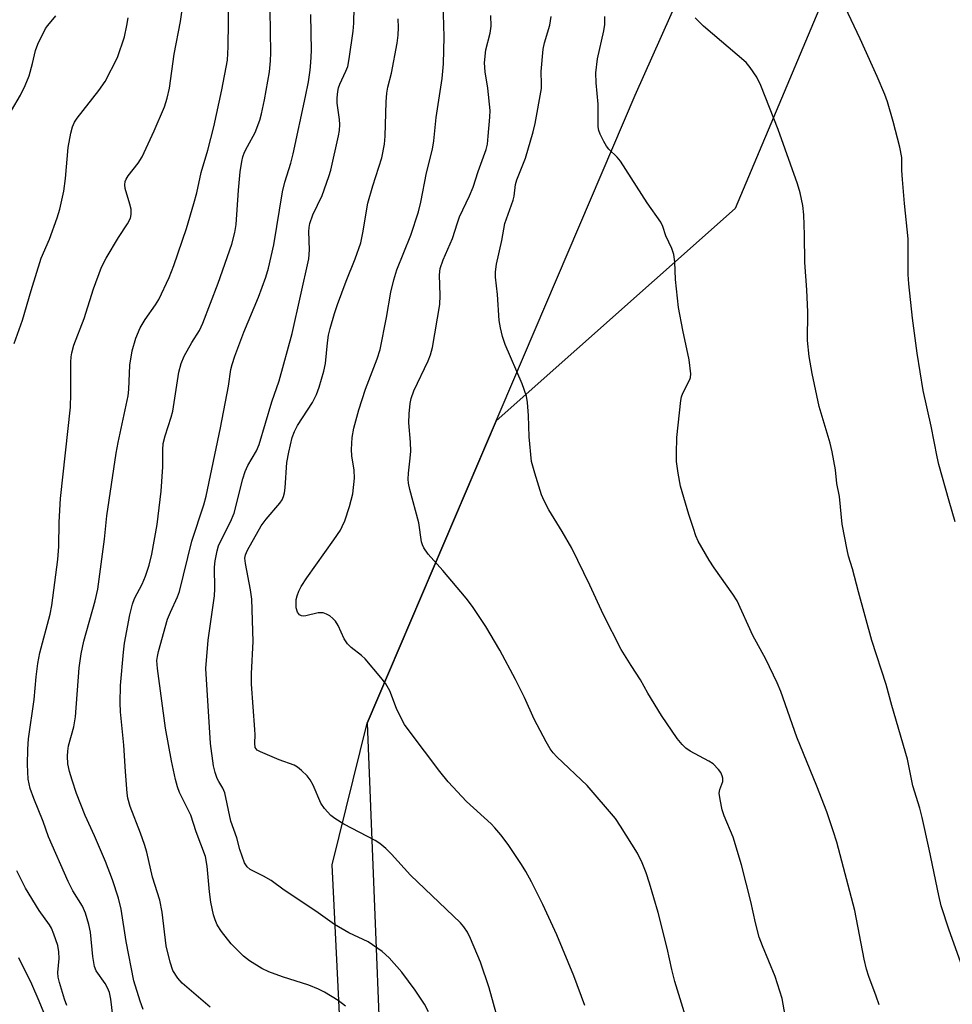
# Model space of a CAD drawing. Units: inches. Extents: x 1261770 to 1267770, y 585449 to 589450.
# Drawn here: x 1266554 to 1266759, y 588613 to 588830 of the extents above; entities that cross this region are included whole.
import ezdxf

# ---------------------------------------------------------------- set-up
doc = ezdxf.new("R2010")
doc.units = ezdxf.units.IN
doc.header["$MEASUREMENT"] = 0
for name, color, linetype in [('NTRL-Farm Land', 3, 'Continuous'), ('NTRL-Trees', 3, 'Continuous'), ('Undefined', 1, 'Continuous')]:
    doc.layers.add(name, color=color, linetype=linetype)

msp = doc.modelspace()

# ---------------------------------------------------------------- linework, layer by layer
at = {"layer": 'NTRL-Farm Land'}
msp.add_lwpolyline([(1266797.97, 588013), (1266736.58, 588141.34), (1266699.65, 588224.72), (1266698.15, 588254.61), (1266700.98, 588285), (1266717.22, 588334.29), (1266719.56, 588363.02), (1266709.01, 588403.49), (1266667.1, 588461.19), (1266649.9, 588497.8), (1266628.15, 588549.96), (1266625.24, 588587.42), (1266622.45, 588644.15), (1266630.16, 588675.34), (1266689.19, 588813.65), (1266781.72, 589020.92)], dxfattribs=at)
at = {"layer": 'NTRL-Trees'}
msp.add_lwpolyline([(1266779.32, 588950.31), (1266711.26, 588788.66), (1266658.58, 588741.94), (1266630.16, 588675.34), (1266634.68, 588563.2), (1266643.19, 588518.53), (1266698.49, 588429.2), (1266719.76, 588354.75), (1266715.51, 588320.72)], dxfattribs=at)
at = {"layer": 'Undefined'}
for points, elevation in [([(1266580.87, 588612.28), (1266580.16, 588614.17), (1266578.8, 588618.59), (1266577.12, 588627.29), (1266575.97, 588634.38), (1266575.38, 588636.82), (1266574.1, 588640.84), (1266572.55, 588644.87), (1266570.09, 588650.57), (1266568.04, 588655.06), (1266566.18, 588659.88), (1266565.17, 588662.78), (1266564.6, 588664.72), (1266564.27, 588666.39), (1266564.15, 588668.06), (1266564.21, 588669.16), (1266564.39, 588670.36), (1266565.53, 588674.58), (1266565.93, 588676.78), (1266566.77, 588687.54), (1266567.15, 588690.65), (1266567.76, 588693.44), (1266570.25, 588702.29), (1266570.85, 588704.87), (1266572.3, 588715.88), (1266572.86, 588720.98), (1266574.91, 588734.82), (1266575.33, 588737.13), (1266577.53, 588747.43), (1266577.66, 588748.8), (1266577.9, 588754.2), (1266578.41, 588757.37), (1266579.21, 588760.15), (1266580.18, 588762.39), (1266581.26, 588764.24), (1266583.55, 588767.45), (1266584.31, 588768.66), (1266586.57, 588773.47), (1266587.6, 588776.13), (1266590.37, 588784.3), (1266592.02, 588789.8), (1266592.62, 588792.14), (1266593.61, 588796.6), (1266595.05, 588801.53), (1266596.43, 588806.67), (1266598.17, 588814.8), (1266599.39, 588821.33), (1266599.59, 588824.3), (1266599.68, 588835.27)], 644), ([(1266678.11, 588613.18), (1266675.72, 588619.7), (1266671.93, 588628.77), (1266668.85, 588635.46), (1266666.39, 588640.44), (1266665.12, 588642.72), (1266664.18, 588644.22), (1266661.2, 588648.66), (1266659.59, 588650.75), (1266658.28, 588652.32), (1266657.46, 588653.16), (1266652.06, 588658.08), (1266647.99, 588662.46), (1266646.17, 588664.74), (1266639.45, 588673.66), (1266638.42, 588675.1), (1266637.36, 588677.04), (1266636.67, 588678.56), (1266635.15, 588682.45), (1266634.3, 588684.03), (1266633.2, 588685.44), (1266629.7, 588689.53), (1266628.9, 588690.27), (1266626.65, 588692.01), (1266625.85, 588692.82), (1266625.14, 588693.94), (1266623.81, 588696.86), (1266623.21, 588697.85), (1266622.61, 588698.44), (1266621.93, 588698.96), (1266621.21, 588699.39), (1266620.45, 588699.67), (1266619.36, 588699.62), (1266616.63, 588698.97), (1266616.14, 588698.92), (1266615.68, 588698.98), (1266615.28, 588699.23), (1266614.82, 588699.83), (1266614.56, 588700.78), (1266614.5, 588701.81), (1266614.56, 588702.59), (1266614.74, 588703.39), (1266615.12, 588704.45), (1266615.61, 588705.46), (1266616.86, 588707.38), (1266622.82, 588715.71), (1266624.28, 588717.89), (1266624.7, 588718.64), (1266625.25, 588719.95), (1266626.32, 588723.08), (1266627.05, 588725.88), (1266627.37, 588729.34), (1266627.33, 588731.07), (1266626.8, 588734.22), (1266626.69, 588735.6), (1266626.9, 588738.27), (1266627.22, 588740.3), (1266628.34, 588744.36), (1266629.79, 588748.92), (1266632.36, 588755.59), (1266633.06, 588757.64), (1266634.47, 588764.66), (1266635.41, 588770.25), (1266636.02, 588773.02), (1266636.73, 588775.21), (1266639.79, 588782.81), (1266641.5, 588787.97), (1266642.02, 588790.1), (1266643.27, 588796.55), (1266644.54, 588801.73), (1266644.88, 588803.6), (1266645.38, 588808.71), (1266646.66, 588817.3), (1266647.02, 588820.54), (1266647.17, 588826.5), (1266646.93, 588834)], 654), ([(1266574.13, 588610.88), (1266573.74, 588614.59), (1266573.44, 588616.04), (1266573, 588617.05), (1266572.44, 588618.01), (1266570.51, 588620.8), (1266570.09, 588621.8), (1266569.72, 588623.96), (1266569.23, 588629.32), (1266568.84, 588631.01), (1266568.13, 588633.5), (1266567.44, 588635.06), (1266565.36, 588638.46), (1266564.29, 588640.52), (1266559.99, 588650.3), (1266558.81, 588653.67), (1266556.72, 588658.75), (1266555.98, 588661), (1266555.53, 588663.01), (1266555.33, 588666.29), (1266555.44, 588669.61), (1266555.6, 588671.91), (1266556.8, 588680.58), (1266557.28, 588685.56), (1266557.67, 588688.5), (1266558.11, 588690.82), (1266560.32, 588699.38), (1266560.73, 588701.24), (1266562.04, 588711.42), (1266562.26, 588714.29), (1266562.31, 588719.63), (1266562.6, 588724.81), (1266564.81, 588744.95), (1266564.89, 588747.9), (1266564.9, 588754.89), (1266564.96, 588756.04), (1266565.1, 588756.9), (1266565.56, 588758.57), (1266567.85, 588764.44), (1266569.91, 588771.03), (1266571.67, 588775.75), (1266572.69, 588777.78), (1266575.43, 588782.28), (1266577.41, 588785.35), (1266578.01, 588786.58), (1266578.19, 588787.38), (1266578.18, 588788.52), (1266577.91, 588789.68), (1266576.88, 588793.12), (1266576.78, 588793.94), (1266576.89, 588794.67), (1266577.09, 588795.18), (1266577.53, 588795.91), (1266579.71, 588798.7), (1266580.6, 588800.08), (1266583.29, 588805.8), (1266585.55, 588811.07), (1266586.1, 588812.98), (1266586.61, 588815.2), (1266587.69, 588822.69), (1266589.03, 588829.89), (1266589.32, 588831.9)], 642), ([(1266595.56, 588612.84), (1266589.45, 588618.11), (1266588.44, 588619.18), (1266587.4, 588620.89), (1266586.76, 588622.76), (1266585.9, 588626.35), (1266584.99, 588633.72), (1266584.47, 588636.41), (1266582.92, 588641.44), (1266581.61, 588646.92), (1266581.12, 588648.65), (1266580.26, 588651.12), (1266578, 588657.03), (1266577.49, 588658.83), (1266577.33, 588659.92), (1266576.91, 588664.71), (1266576.6, 588670.48), (1266575.84, 588677.82), (1266575.75, 588679.87), (1266575.85, 588683.67), (1266576.47, 588690.96), (1266576.75, 588692.98), (1266577.92, 588699.18), (1266578.49, 588701.56), (1266578.96, 588702.8), (1266580.58, 588705.95), (1266581.36, 588707.7), (1266582.15, 588710.15), (1266582.75, 588712.61), (1266583.89, 588719.12), (1266584.8, 588726.46), (1266585.15, 588731.84), (1266585.14, 588735.57), (1266585.26, 588736.97), (1266585.65, 588738.61), (1266587.01, 588742.77), (1266587.34, 588744.08), (1266588.66, 588752.68), (1266589.23, 588754.57), (1266589.88, 588756.14), (1266591.53, 588759.16), (1266593.24, 588761.86), (1266594.01, 588763.44), (1266597.35, 588772.28), (1266600.38, 588780.85), (1266601.01, 588783.43), (1266601.33, 588785.16), (1266601.82, 588792.7), (1266602.2, 588796.77), (1266602.54, 588799.06), (1266602.8, 588800.08), (1266603.17, 588801.1), (1266603.79, 588802.35), (1266605.53, 588805.41), (1266606.54, 588808.16), (1266606.91, 588809.54), (1266607.56, 588812.59), (1266608.66, 588818.81), (1266608.89, 588821.19), (1266608.97, 588822.94), (1266608.81, 588832.39)], 646), ([(1266625.37, 588613.03), (1266623.76, 588614.31), (1266620.78, 588616.14), (1266619.48, 588616.79), (1266617.3, 588617.63), (1266611.52, 588619.5), (1266608.49, 588620.58), (1266606.95, 588621.34), (1266604.28, 588622.99), (1266602.93, 588624.08), (1266600.21, 588626.74), (1266598.07, 588629.45), (1266597.17, 588630.94), (1266596.69, 588632.02), (1266596.31, 588633.12), (1266595.74, 588635.94), (1266595.44, 588638.21), (1266594.96, 588643.89), (1266594.59, 588646), (1266592.54, 588651.4), (1266591.35, 588655.08), (1266588.85, 588660.12), (1266588.4, 588661.33), (1266587.98, 588662.99), (1266587.11, 588667.03), (1266585.75, 588674.25), (1266584.01, 588687.43), (1266583.88, 588689.19), (1266583.96, 588690.07), (1266584.19, 588691.11), (1266586.21, 588698.25), (1266586.83, 588699.83), (1266588.42, 588703.18), (1266588.85, 588704.34), (1266591.53, 588715.42), (1266594.19, 588723.46), (1266594.73, 588725.37), (1266597.85, 588740.38), (1266599.61, 588749.56), (1266600.18, 588753.22), (1266600.42, 588754.32), (1266601.04, 588756.17), (1266603.04, 588761.45), (1266606.27, 588769.18), (1266607.85, 588773.58), (1266608.44, 588775.55), (1266609.62, 588780.66), (1266611.52, 588792.36), (1266612.06, 588794.47), (1266613.36, 588798.67), (1266613.88, 588800.72), (1266616.61, 588813.34), (1266617.25, 588816.61), (1266617.62, 588819.17), (1266617.8, 588820.88), (1266617.9, 588823.39), (1266617.76, 588831.42)], 648), ([(1266643.69, 588611.77), (1266642.83, 588613.45), (1266640.78, 588616.55), (1266637.79, 588620.55), (1266634.99, 588623.65), (1266633.49, 588625.09), (1266630.37, 588627.18), (1266626.13, 588629.19), (1266622.99, 588631.01), (1266618.87, 588633.96), (1266611.88, 588638.62), (1266609.02, 588640.7), (1266607.33, 588641.69), (1266604.43, 588643.14), (1266603.76, 588643.69), (1266603.12, 588644.59), (1266602.13, 588647.57), (1266601.44, 588650.09), (1266600.16, 588653.75), (1266598.86, 588659.99), (1266598.42, 588661.03), (1266597.49, 588662.49), (1266597.14, 588663.17), (1266596.69, 588664.53), (1266596.34, 588665.93), (1266595.67, 588670.9), (1266594.63, 588687.38), (1266595.14, 588693.66), (1266596.53, 588703.37), (1266596.6, 588704.97), (1266596.56, 588709.69), (1266596.73, 588711.09), (1266597.16, 588713.31), (1266597.45, 588714.39), (1266597.78, 588715.21), (1266600.05, 588719.73), (1266600.86, 588721.61), (1266602.8, 588729.15), (1266603.33, 588730.81), (1266603.92, 588732.11), (1266605.77, 588735.35), (1266606.36, 588736.7), (1266609.17, 588746.15), (1266610.76, 588750.74), (1266613.63, 588761.2), (1266617.3, 588777.6), (1266617.49, 588779.6), (1266617.35, 588783.64), (1266617.41, 588784.53), (1266617.57, 588785.37), (1266618.2, 588787.28), (1266620.23, 588791.54), (1266621.75, 588795.76), (1266622.15, 588797.16), (1266623.88, 588804.73), (1266624.06, 588805.87), (1266624.12, 588807.19), (1266624.05, 588808.27), (1266623.6, 588811.89), (1266623.59, 588813.03), (1266623.71, 588814.44), (1266623.88, 588815.27), (1266624.16, 588816.09), (1266625.51, 588818.91), (1266625.9, 588819.96), (1266626.22, 588821.67), (1266627.08, 588827.74), (1266627.22, 588829.48), (1266627.28, 588832.97)], 650), ([(1266759.68, 588719.72), (1266758.35, 588724.23), (1266756.11, 588732.35), (1266755.71, 588734.04), (1266754.4, 588740.74), (1266752.66, 588748.62), (1266751.34, 588756.82), (1266750.29, 588764.54), (1266749.45, 588772.1), (1266749.33, 588774.17), (1266749.34, 588782.05), (1266748.55, 588789.79), (1266748.1, 588795.05), (1266747.97, 588797.09), (1266747.91, 588799.93), (1266747.47, 588802.18), (1266746.06, 588807.83), (1266744.8, 588812.15), (1266744.23, 588813.83), (1266742.54, 588817.79), (1266738.78, 588826.06), (1266735.43, 588833)], 664), ([(1266551.8, 588810.29), (1266553.83, 588813.68), (1266554.88, 588815.78), (1266555.69, 588817.93), (1266556.43, 588820.64), (1266557.09, 588823.49), (1266557.61, 588824.86), (1266559.33, 588828.3), (1266559.81, 588828.98), (1266561.58, 588831.09)], 638), ([(1266552.43, 588759), (1266554.29, 588764.09), (1266556.17, 588770.66), (1266558.38, 588777.76), (1266560.23, 588781.92), (1266561.91, 588786.63), (1266562.48, 588788.57), (1266563.37, 588792.48), (1266563.71, 588795.32), (1266564.33, 588802.13), (1266564.91, 588805.3), (1266565.28, 588806.71), (1266565.71, 588807.68), (1266566.31, 588808.62), (1266571.1, 588814.7), (1266572.45, 588816.65), (1266575.16, 588821.92), (1266576.69, 588826.53), (1266577.27, 588828.98), (1266577.54, 588830.71)], 640), ([(1266660.86, 588603.27), (1266657.07, 588617.09), (1266655.12, 588622.72), (1266652.94, 588627.96), (1266652.3, 588629.3), (1266651.5, 588630.53), (1266650.71, 588631.41), (1266639.74, 588641.91), (1266635.57, 588646.54), (1266634.32, 588647.74), (1266632.94, 588648.84), (1266631.97, 588649.5), (1266625.05, 588653.14), (1266623.07, 588654.34), (1266622.18, 588655.06), (1266620.8, 588656.55), (1266619.96, 588657.73), (1266618.25, 588661.72), (1266617.65, 588662.91), (1266616.95, 588663.77), (1266615.7, 588664.94), (1266614.82, 588665.66), (1266614.09, 588666.09), (1266610.77, 588667.28), (1266606.68, 588669.01), (1266605.98, 588669.43), (1266605.54, 588669.99), (1266605.41, 588670.96), (1266605.48, 588672.78), (1266605.44, 588673.97), (1266604.72, 588683.96), (1266604.72, 588686.29), (1266605.03, 588693.36), (1266604.74, 588702.7), (1266604.49, 588704.74), (1266603.36, 588710.55), (1266603.26, 588711.7), (1266603.39, 588712.43), (1266603.83, 588713.47), (1266606.84, 588718.78), (1266607.93, 588720.31), (1266610.92, 588723.81), (1266611.42, 588724.53), (1266611.75, 588725.28), (1266611.95, 588726.06), (1266612.11, 588727.18), (1266612.47, 588732.76), (1266612.91, 588735.07), (1266613.65, 588738.23), (1266614.17, 588739.61), (1266614.82, 588740.94), (1266618.15, 588745.94), (1266619.02, 588747.73), (1266619.62, 588749.33), (1266620.65, 588752.88), (1266621.03, 588754.54), (1266621.43, 588759.12), (1266621.68, 588760.83), (1266621.99, 588762.24), (1266622.96, 588765.57), (1266623.61, 588767.54), (1266625.52, 588772.7), (1266627.5, 588777.59), (1266628.76, 588781.11), (1266629.25, 588783.37), (1266630.35, 588789.86), (1266631.46, 588793.69), (1266633.41, 588799.87), (1266633.99, 588802.88), (1266634.13, 588804.6), (1266634.37, 588812.17), (1266634.5, 588814.06), (1266634.76, 588815.43), (1266635.52, 588818.5), (1266636.78, 588825.1), (1266637.03, 588826.83), (1266637.1, 588828.58), (1266637, 588830.45)], 652), ([(1266700.3, 588610.82), (1266697.93, 588618.5), (1266697.27, 588621.15), (1266696.27, 588625.83), (1266694.27, 588633.68), (1266692.36, 588640.15), (1266691.63, 588642.39), (1266690.76, 588644.61), (1266689.69, 588646.75), (1266686, 588652.68), (1266684.85, 588654.36), (1266678.65, 588661.6), (1266671.97, 588667.94), (1266671.18, 588668.79), (1266670.5, 588669.69), (1266669.61, 588671.24), (1266666.98, 588676.27), (1266664.81, 588681.04), (1266662.84, 588684.95), (1266659.37, 588691.45), (1266656.34, 588696.66), (1266653.34, 588701.02), (1266651.97, 588702.87), (1266646.87, 588708.99), (1266643.64, 588712.58), (1266642.64, 588713.95), (1266642.34, 588714.6), (1266642.14, 588715.29), (1266641.59, 588719.47), (1266639.6, 588726.78), (1266639.28, 588728.21), (1266639.19, 588729.06), (1266639.25, 588730.39), (1266639.66, 588733.69), (1266639.76, 588735.28), (1266639.69, 588737.22), (1266639.37, 588741.48), (1266639.44, 588743.47), (1266639.64, 588745.75), (1266639.88, 588746.87), (1266640.46, 588748.52), (1266643.62, 588755.13), (1266644.11, 588756.48), (1266644.55, 588758.12), (1266646.16, 588767.52), (1266646.23, 588769.5), (1266646.13, 588774.09), (1266646.27, 588775.51), (1266646.88, 588777.38), (1266648.96, 588782.08), (1266650.04, 588785.52), (1266650.53, 588786.84), (1266652.72, 588791.5), (1266653.51, 588793.42), (1266654.63, 588796.82), (1266656.41, 588801.69), (1266656.66, 588802.84), (1266656.86, 588804.61), (1266657.21, 588808.78), (1266657.25, 588810.26), (1266656.75, 588815.17), (1266656.15, 588818.77), (1266656.03, 588820.76), (1266656.33, 588823.65), (1266657.25, 588827.31), (1266657.51, 588828.88), (1266657.45, 588831.23)], 656), ([(1266722.28, 588610.99), (1266721.55, 588614.73), (1266720.07, 588619.55), (1266717.25, 588626.31), (1266716.52, 588628.25), (1266715.69, 588631.36), (1266714.69, 588636.07), (1266712.63, 588644.15), (1266710.8, 588650.23), (1266708.83, 588654.94), (1266708.37, 588656.31), (1266707.9, 588658.57), (1266707.74, 588659.97), (1266707.85, 588660.77), (1266708.51, 588662.54), (1266708.51, 588663.22), (1266708.38, 588663.73), (1266708.05, 588664.47), (1266707.59, 588665.17), (1266706.38, 588666.41), (1266705.42, 588667.02), (1266701.33, 588669.19), (1266700.4, 588669.86), (1266699.55, 588670.63), (1266698.47, 588671.98), (1266695, 588677.04), (1266691.98, 588681.94), (1266690.37, 588684.91), (1266688.31, 588688.06), (1266686.13, 588691.61), (1266682.25, 588699.21), (1266679.24, 588705.74), (1266675.23, 588713.91), (1266673.16, 588717.53), (1266670.19, 588722.31), (1266669.13, 588724.31), (1266668.61, 588725.67), (1266667.1, 588730.44), (1266666.4, 588732.98), (1266665.83, 588738.41), (1266665.68, 588743.13), (1266665.46, 588745.99), (1266665.24, 588747.4), (1266664.35, 588750.09), (1266660.59, 588758.75), (1266660, 588760.51), (1266659.54, 588762.38), (1266659.27, 588764.01), (1266658.86, 588769.77), (1266658.45, 588773.57), (1266658.43, 588774.74), (1266658.63, 588776.47), (1266659.82, 588781.65), (1266660.52, 588785.36), (1266662.34, 588790.51), (1266662.54, 588791.44), (1266662.88, 588793.97), (1266663.13, 588795.01), (1266665.06, 588799.75), (1266666.73, 588805.56), (1266667.18, 588807.41), (1266668.55, 588815.11), (1266668.61, 588816.09), (1266668.47, 588818.9), (1266668.95, 588823.81), (1266669.25, 588825.19), (1266670.41, 588829.06), (1266670.71, 588830.99)], 658), ([(1266742.97, 588613.3), (1266742.3, 588615.26), (1266740.66, 588619.55), (1266740.19, 588621.17), (1266739.67, 588623.4), (1266737.59, 588634.11), (1266733.6, 588649.14), (1266732.84, 588651.66), (1266731.43, 588655.81), (1266729.24, 588661.46), (1266724.84, 588672.29), (1266721.27, 588682.3), (1266720.5, 588684.21), (1266717.98, 588689.47), (1266715.1, 588694.7), (1266711.64, 588702.31), (1266710.73, 588703.77), (1266706.64, 588709.53), (1266705.51, 588711.28), (1266703.1, 588715.43), (1266702.59, 588716.58), (1266702.02, 588718.22), (1266701.03, 588721.28), (1266699.19, 588727.58), (1266698.66, 588730.43), (1266698.3, 588733), (1266698.28, 588734.76), (1266698.37, 588738.3), (1266699.27, 588746.39), (1266699.44, 588747.22), (1266699.72, 588748.01), (1266701.27, 588751.01), (1266701.43, 588751.51), (1266701.49, 588752.31), (1266701.09, 588755.37), (1266699.67, 588761.89), (1266698.77, 588766.87), (1266698.07, 588773.06), (1266697.95, 588776.96), (1266697.74, 588778.59), (1266697.29, 588779.88), (1266695.95, 588782.69), (1266695.33, 588784.75), (1266694.88, 588785.71), (1266691.82, 588789.97), (1266685.95, 588799.09), (1266685.21, 588799.97), (1266683.41, 588801.77), (1266682.88, 588802.43), (1266682.29, 588803.44), (1266681.5, 588805.03), (1266681.19, 588805.84), (1266681.03, 588806.69), (1266681.06, 588811.7), (1266680.6, 588816.39), (1266680.56, 588818.58), (1266680.9, 588821.64), (1266682.28, 588827.8), (1266682.52, 588829.24), (1266682.52, 588830.97)], 660), ([(1266761.58, 588620.75), (1266758.4, 588629.76), (1266756.64, 588635.14), (1266756.07, 588637.41), (1266753.97, 588647.63), (1266752.39, 588654.59), (1266751.89, 588656.62), (1266750.4, 588661.54), (1266749.18, 588667.43), (1266745.72, 588679.26), (1266744.46, 588683.88), (1266741.37, 588693.57), (1266738.38, 588704.31), (1266737.09, 588709.33), (1266736.23, 588712.1), (1266735.87, 588713.5), (1266734.8, 588719.17), (1266734.18, 588725.26), (1266733.6, 588728.13), (1266733.32, 588731.15), (1266732.63, 588735.09), (1266732.16, 588737.05), (1266729.76, 588745.08), (1266728.17, 588752.38), (1266727.51, 588756.1), (1266727.2, 588759.65), (1266727.22, 588765.83), (1266727.03, 588770.79), (1266726.56, 588776.8), (1266726.54, 588782.92), (1266726.37, 588787.3), (1266726.16, 588789.33), (1266725.56, 588792.17), (1266724.98, 588794.11), (1266720.7, 588806.06), (1266716.88, 588815.8), (1266715.99, 588817.65), (1266714.56, 588819.74), (1266713.66, 588820.83), (1266704.25, 588828.88), (1266702.39, 588830.68)], 662), ([(1266564, 588613.22), (1266563.48, 588614.58), (1266562.39, 588618.26), (1266562.13, 588619.41), (1266562.05, 588620.42), (1266562.3, 588623.56), (1266562.29, 588625.02), (1266562.01, 588626.4), (1266561.17, 588628.87), (1266560.64, 588630.21), (1266560.23, 588630.97), (1266557.95, 588634.1), (1266554.92, 588639.06), (1266553, 588642.82)], 640), ([(1266558.92, 588611.64), (1266557.92, 588614.13), (1266556.29, 588617.9), (1266553.43, 588623.67)], 638)]:
    msp.add_lwpolyline(points, dxfattribs=dict(at, elevation=elevation))

doc.saveas('drawing.dxf')
